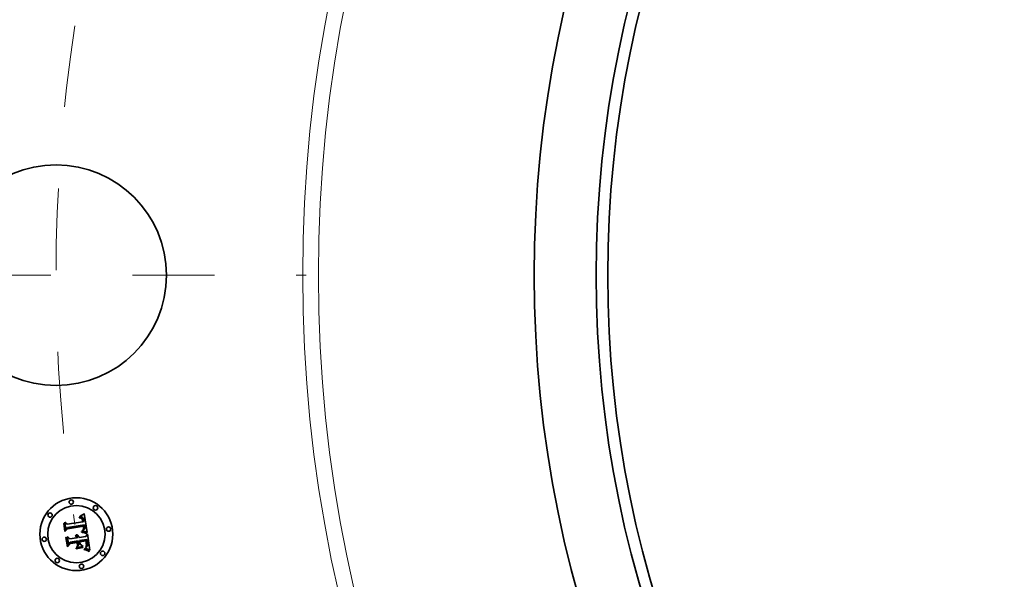
# Model space of a CAD drawing. Extents: x 0 to 10.8, y 0 to 8.3.
# Drawn here: x 1.5 to 2.7, y 5.4 to 6.1 of the extents above; entities that cross this region are included whole.
import ezdxf

# ---------------------------------------------------------------- set-up
doc = ezdxf.new("R2010")
doc.units = 0
doc.header["$MEASUREMENT"] = 0
doc.linetypes.add('DASHDOT', pattern=[18.5, 12, -3, 0.5, -3])
doc.layers.get('0').update_dxf_attribs({"lineweight": 13})

# ---------------------------------------------------------------- blocks, each defined once
blk = doc.blocks.new('BLOCK11')
at = {"color": 7, "linetype": 'DASHDOT', "lineweight": 13, "ltscale": 0.03937}
blk.add_line((-12.9513, 0), (-9.5487, 0), dxfattribs=at)
blk.add_arc((0, 0), 11.25, 171.3355, 188.6645, dxfattribs=at)

msp = doc.modelspace()

# ---------------------------------------------------------------- linework, layer by layer
at = {"color": 7, "lineweight": 35, "ltscale": 1.57233e-05}
msp.add_line((1.5422, 5.4568), (1.5427, 5.4571), dxfattribs=at)
at = {"color": 7, "lineweight": 35, "ltscale": 1.61839e-05}
msp.add_line((1.5427, 5.4571), (1.5433, 5.4575), dxfattribs=at)
at = {"color": 7, "lineweight": 35, "ltscale": 1.66502e-05}
msp.add_line((1.5433, 5.4575), (1.5438, 5.4578), dxfattribs=at)
at = {"color": 7, "lineweight": 35, "ltscale": 1.71279e-05}
msp.add_line((1.5438, 5.4578), (1.5444, 5.4582), dxfattribs=at)
at = {"color": 7, "lineweight": 35, "ltscale": 1.76042e-05}
msp.add_line((1.5444, 5.4582), (1.545, 5.4586), dxfattribs=at)
at = {"color": 7, "lineweight": 35, "ltscale": 1.8082e-05}
msp.add_line((1.545, 5.4586), (1.5456, 5.459), dxfattribs=at)
at = {"color": 7, "lineweight": 35, "ltscale": 1.85607e-05}
msp.add_line((1.5456, 5.459), (1.5462, 5.4595), dxfattribs=at)
at = {"color": 7, "lineweight": 35, "ltscale": 0.000583112}
msp.add_line((1.5462, 5.4595), (1.55, 5.4365), dxfattribs=at)
at = {"color": 7, "lineweight": 35, "ltscale": 1.72661e-05}
msp.add_line((1.5214, 5.4473), (1.5218, 5.4478), dxfattribs=at)
at = {"color": 7, "lineweight": 35, "ltscale": 0.000248711}
msp.add_line((1.5229, 5.4375), (1.5214, 5.4473), dxfattribs=at)
at = {"color": 7, "lineweight": 35, "ltscale": 0.000233138}
msp.add_line((1.5218, 5.4478), (1.5233, 5.4386), dxfattribs=at)
at = {"color": 7, "lineweight": 35, "ltscale": 0.000222426}
msp.add_line((1.5241, 5.4401), (1.5227, 5.4489), dxfattribs=at)
at = {"color": 7, "lineweight": 35, "ltscale": 8.88008e-05}
msp.add_line((1.5227, 5.4489), (1.5254, 5.4465), dxfattribs=at)
at = {"color": 7, "lineweight": 35, "ltscale": 0.000484279}
msp.add_line((1.5254, 5.4465), (1.5446, 5.4496), dxfattribs=at)
at = {"color": 7, "lineweight": 35, "ltscale": 0.000527633}
msp.add_line((1.5468, 5.4457), (1.5259, 5.4427), dxfattribs=at)
at = {"color": 7, "lineweight": 35, "ltscale": 1.26563e-05}
msp.add_line((1.5402, 5.4542), (1.5402, 5.4547), dxfattribs=at)
at = {"color": 7, "lineweight": 35, "ltscale": 1.11149e-05}
msp.add_line((1.5402, 5.4547), (1.5406, 5.4547), dxfattribs=at)
at = {"color": 7, "lineweight": 35, "ltscale": 9.67916e-06}
msp.add_line((1.5406, 5.4542), (1.5402, 5.4542), dxfattribs=at)
at = {"color": 7, "lineweight": 35, "ltscale": 1.71018e-05}
msp.add_line((1.5406, 5.4558), (1.5411, 5.4562), dxfattribs=at)
at = {"color": 7, "lineweight": 35, "ltscale": 1.18416e-05}
msp.add_line((1.5411, 5.4558), (1.5406, 5.4558), dxfattribs=at)
at = {"color": 7, "lineweight": 35, "ltscale": 1.04815e-05}
msp.add_line((1.5406, 5.4547), (1.541, 5.4547), dxfattribs=at)
at = {"color": 7, "lineweight": 35, "ltscale": 9.12401e-06}
msp.add_line((1.541, 5.4542), (1.5406, 5.4542), dxfattribs=at)
at = {"color": 7, "lineweight": 35, "ltscale": 9.86647e-06}
msp.add_line((1.541, 5.4547), (1.5414, 5.4547), dxfattribs=at)
at = {"color": 7, "lineweight": 35, "ltscale": 8.58883e-06}
msp.add_line((1.5413, 5.4542), (1.541, 5.4542), dxfattribs=at)
at = {"color": 7, "lineweight": 35, "ltscale": 1.48213e-05}
msp.add_line((1.5411, 5.4562), (1.5416, 5.4565), dxfattribs=at)
at = {"color": 7, "lineweight": 35, "ltscale": 1.11898e-05}
msp.add_line((1.5416, 5.4558), (1.5411, 5.4558), dxfattribs=at)
at = {"color": 7, "lineweight": 35, "ltscale": 8.07923e-06}
msp.add_line((1.5417, 5.4542), (1.5413, 5.4542), dxfattribs=at)
at = {"color": 7, "lineweight": 35, "ltscale": 9.2818e-06}
msp.add_line((1.5414, 5.4547), (1.5418, 5.4546), dxfattribs=at)
at = {"color": 7, "lineweight": 35, "ltscale": 1.52713e-05}
msp.add_line((1.5416, 5.4565), (1.5422, 5.4568), dxfattribs=at)
at = {"color": 7, "lineweight": 35, "ltscale": 1.05602e-05}
msp.add_line((1.542, 5.4558), (1.5416, 5.4558), dxfattribs=at)
at = {"color": 7, "lineweight": 35, "ltscale": 7.60357e-06}
msp.add_line((1.542, 5.4541), (1.5417, 5.4542), dxfattribs=at)
at = {"color": 7, "lineweight": 35, "ltscale": 8.72813e-06}
msp.add_line((1.5418, 5.4546), (1.5421, 5.4546), dxfattribs=at)
at = {"color": 7, "lineweight": 35, "ltscale": 9.97381e-06}
msp.add_line((1.5424, 5.4558), (1.542, 5.4558), dxfattribs=at)
at = {"color": 7, "lineweight": 35, "ltscale": 1.39006e-05}
msp.add_line((1.5425, 5.454), (1.542, 5.4541), dxfattribs=at)
at = {"color": 7, "lineweight": 35, "ltscale": 8.20804e-06}
msp.add_line((1.5421, 5.4546), (1.5424, 5.4545), dxfattribs=at)
at = {"color": 7, "lineweight": 35, "ltscale": 9.42332e-06}
msp.add_line((1.5427, 5.4557), (1.5424, 5.4558), dxfattribs=at)
at = {"color": 7, "lineweight": 35, "ltscale": 7.7341e-06}
msp.add_line((1.5424, 5.4545), (1.5427, 5.4544), dxfattribs=at)
at = {"color": 7, "lineweight": 35, "ltscale": 1.24866e-05}
msp.add_line((1.5429, 5.4537), (1.5425, 5.454), dxfattribs=at)
at = {"color": 7, "lineweight": 35, "ltscale": 8.92076e-06}
msp.add_line((1.5431, 5.4556), (1.5427, 5.4557), dxfattribs=at)
at = {"color": 7, "lineweight": 35, "ltscale": 7.32313e-06}
msp.add_line((1.5427, 5.4544), (1.543, 5.4543), dxfattribs=at)
at = {"color": 7, "lineweight": 35, "ltscale": 1.17253e-05}
msp.add_line((1.5433, 5.4535), (1.5429, 5.4537), dxfattribs=at)
at = {"color": 7, "lineweight": 35, "ltscale": 6.96392e-06}
msp.add_line((1.543, 5.4543), (1.5433, 5.4542), dxfattribs=at)
at = {"color": 7, "lineweight": 35, "ltscale": 8.48857e-06}
msp.add_line((1.5434, 5.4555), (1.5431, 5.4556), dxfattribs=at)
at = {"color": 7, "lineweight": 35, "ltscale": 1.3335e-05}
msp.add_line((1.5433, 5.4542), (1.5437, 5.4538), dxfattribs=at)
at = {"color": 7, "lineweight": 35, "ltscale": 1.24972e-05}
msp.add_line((1.5436, 5.4531), (1.5433, 5.4535), dxfattribs=at)
at = {"color": 7, "lineweight": 35, "ltscale": 8.10947e-06}
msp.add_line((1.5437, 5.4554), (1.5434, 5.4555), dxfattribs=at)
at = {"color": 7, "lineweight": 35, "ltscale": 6.76002e-06}
msp.add_line((1.5438, 5.4528), (1.5436, 5.4531), dxfattribs=at)
at = {"color": 7, "lineweight": 35, "ltscale": 7.82051e-06}
msp.add_line((1.544, 5.4553), (1.5437, 5.4554), dxfattribs=at)
at = {"color": 7, "lineweight": 35, "ltscale": 6.89881e-06}
msp.add_line((1.5437, 5.4538), (1.5439, 5.4536), dxfattribs=at)
at = {"color": 7, "lineweight": 35, "ltscale": 7.17927e-06}
msp.add_line((1.5439, 5.4526), (1.5438, 5.4528), dxfattribs=at)
at = {"color": 7, "lineweight": 35, "ltscale": 7.22223e-06}
msp.add_line((1.5439, 5.4536), (1.544, 5.4534), dxfattribs=at)
at = {"color": 7, "lineweight": 35, "ltscale": 7.62771e-06}
msp.add_line((1.544, 5.4523), (1.5439, 5.4526), dxfattribs=at)
at = {"color": 7, "lineweight": 35, "ltscale": 7.61382e-06}
msp.add_line((1.5442, 5.4551), (1.544, 5.4553), dxfattribs=at)
at = {"color": 7, "lineweight": 35, "ltscale": 7.59272e-06}
msp.add_line((1.544, 5.4534), (1.5442, 5.4531), dxfattribs=at)
at = {"color": 7, "lineweight": 35, "ltscale": 8.11756e-06}
msp.add_line((1.5441, 5.452), (1.544, 5.4523), dxfattribs=at)
at = {"color": 7, "lineweight": 35, "ltscale": 8.63567e-06}
msp.add_line((1.5442, 5.4517), (1.5441, 5.452), dxfattribs=at)
at = {"color": 7, "lineweight": 35, "ltscale": 7.63925e-06}
msp.add_line((1.5445, 5.4549), (1.5442, 5.4551), dxfattribs=at)
at = {"color": 7, "lineweight": 35, "ltscale": 8.02838e-06}
msp.add_line((1.5442, 5.4531), (1.5443, 5.4528), dxfattribs=at)
at = {"color": 7, "lineweight": 35, "ltscale": 9.17856e-06}
msp.add_line((1.5443, 5.4513), (1.5442, 5.4517), dxfattribs=at)
at = {"color": 7, "lineweight": 35, "ltscale": 8.51805e-06}
msp.add_line((1.5443, 5.4528), (1.5445, 5.4525), dxfattribs=at)
at = {"color": 7, "lineweight": 35, "ltscale": 9.73561e-06}
msp.add_line((1.5444, 5.4509), (1.5443, 5.4513), dxfattribs=at)
at = {"color": 7, "lineweight": 35, "ltscale": 3.45568e-05}
msp.add_line((1.5446, 5.4496), (1.5444, 5.4509), dxfattribs=at)
at = {"color": 7, "lineweight": 35, "ltscale": 7.90048e-06}
msp.add_line((1.5447, 5.4546), (1.5445, 5.4549), dxfattribs=at)
at = {"color": 7, "lineweight": 35, "ltscale": 9.03992e-06}
msp.add_line((1.5445, 5.4525), (1.5446, 5.4522), dxfattribs=at)
at = {"color": 7, "lineweight": 35, "ltscale": 9.58994e-06}
msp.add_line((1.5446, 5.4522), (1.5447, 5.4518), dxfattribs=at)
at = {"color": 7, "lineweight": 35, "ltscale": 8.24868e-06}
msp.add_line((1.5449, 5.4544), (1.5447, 5.4546), dxfattribs=at)
at = {"color": 7, "lineweight": 35, "ltscale": 1.01807e-05}
msp.add_line((1.5447, 5.4518), (1.5448, 5.4514), dxfattribs=at)
at = {"color": 7, "lineweight": 35, "ltscale": 1.07821e-05}
msp.add_line((1.5448, 5.4514), (1.5449, 5.451), dxfattribs=at)
at = {"color": 7, "lineweight": 35, "ltscale": 8.66078e-06}
msp.add_line((1.5451, 5.4541), (1.5449, 5.4544), dxfattribs=at)
at = {"color": 7, "lineweight": 35, "ltscale": 2.92045e-05}
msp.add_line((1.5449, 5.451), (1.545, 5.4498), dxfattribs=at)
at = {"color": 7, "lineweight": 35, "ltscale": 2.44411e-05}
msp.add_line((1.545, 5.4498), (1.546, 5.4498), dxfattribs=at)
at = {"color": 7, "lineweight": 35, "ltscale": 9.14472e-06}
msp.add_line((1.5452, 5.4538), (1.5451, 5.4541), dxfattribs=at)
at = {"color": 7, "lineweight": 35, "ltscale": 9.67878e-06}
msp.add_line((1.5454, 5.4534), (1.5452, 5.4538), dxfattribs=at)
at = {"color": 7, "lineweight": 35, "ltscale": 1.02685e-05}
msp.add_line((1.5455, 5.453), (1.5454, 5.4534), dxfattribs=at)
at = {"color": 7, "lineweight": 35, "ltscale": 1.08759e-05}
msp.add_line((1.5456, 5.4526), (1.5455, 5.453), dxfattribs=at)
at = {"color": 7, "lineweight": 35, "ltscale": 1.1534e-05}
msp.add_line((1.5457, 5.4521), (1.5456, 5.4526), dxfattribs=at)
at = {"color": 7, "lineweight": 35, "ltscale": 1.22067e-05}
msp.add_line((1.5458, 5.4517), (1.5457, 5.4521), dxfattribs=at)
at = {"color": 7, "lineweight": 35, "ltscale": 9.05248e-06}
msp.add_line((1.5459, 5.4513), (1.5458, 5.4517), dxfattribs=at)
at = {"color": 7, "lineweight": 35, "ltscale": 9.25416e-06}
msp.add_line((1.5459, 5.4509), (1.5459, 5.4513), dxfattribs=at)
at = {"color": 7, "lineweight": 35, "ltscale": 9.46149e-06}
msp.add_line((1.5459, 5.4506), (1.5459, 5.4509), dxfattribs=at)
at = {"color": 7, "lineweight": 35, "ltscale": 9.67354e-06}
msp.add_line((1.546, 5.4502), (1.5459, 5.4506), dxfattribs=at)
at = {"color": 7, "lineweight": 35, "ltscale": 9.88425e-06}
msp.add_line((1.546, 5.4498), (1.546, 5.4502), dxfattribs=at)
at = {"color": 7, "lineweight": 35, "ltscale": 8.78958e-06}
msp.add_line((1.5468, 5.4454), (1.5468, 5.4457), dxfattribs=at)
at = {"color": 7, "lineweight": 35, "ltscale": 8.77854e-06}
msp.add_line((1.5469, 5.4451), (1.5468, 5.4454), dxfattribs=at)
at = {"color": 7, "lineweight": 35, "ltscale": 0.000119841}
msp.add_line((1.5261, 5.4411), (1.5229, 5.4375), dxfattribs=at)
at = {"color": 7, "lineweight": 35, "ltscale": 9.89931e-05}
msp.add_line((1.5233, 5.4386), (1.5258, 5.4417), dxfattribs=at)
at = {"color": 7, "lineweight": 35, "ltscale": 7.81852e-05}
msp.add_line((1.5259, 5.4427), (1.5241, 5.4401), dxfattribs=at)
at = {"color": 7, "lineweight": 35, "ltscale": 0.000507161}
msp.add_line((1.5258, 5.4417), (1.5459, 5.4449), dxfattribs=at)
at = {"color": 7, "lineweight": 35, "ltscale": 0.000489436}
msp.add_line((1.5454, 5.4442), (1.5261, 5.4411), dxfattribs=at)
at = {"color": 7, "lineweight": 35, "ltscale": 8.5027e-06}
msp.add_line((1.5365, 5.4336), (1.5368, 5.4338), dxfattribs=at)
at = {"color": 7, "lineweight": 35, "ltscale": 9.73425e-06}
msp.add_line((1.5368, 5.4334), (1.5365, 5.4336), dxfattribs=at)
at = {"color": 7, "lineweight": 35, "ltscale": 1.3041e-05}
msp.add_line((1.5368, 5.4338), (1.5373, 5.4337), dxfattribs=at)
at = {"color": 7, "lineweight": 35, "ltscale": 9.4013e-06}
msp.add_line((1.5371, 5.4332), (1.5368, 5.4334), dxfattribs=at)
at = {"color": 7, "lineweight": 35, "ltscale": 9.11306e-06}
msp.add_line((1.5373, 5.4329), (1.5371, 5.4332), dxfattribs=at)
at = {"color": 7, "lineweight": 35, "ltscale": 1.24447e-05}
msp.add_line((1.5373, 5.4337), (1.5377, 5.4335), dxfattribs=at)
at = {"color": 7, "lineweight": 35, "ltscale": 1.20369e-05}
msp.add_line((1.5377, 5.4335), (1.5382, 5.4333), dxfattribs=at)
at = {"color": 7, "lineweight": 35, "ltscale": 1.18151e-05}
msp.add_line((1.5382, 5.4333), (1.5386, 5.433), dxfattribs=at)
at = {"color": 7, "lineweight": 35, "ltscale": 1.1793e-05}
msp.add_line((1.5386, 5.433), (1.5389, 5.4327), dxfattribs=at)
at = {"color": 7, "lineweight": 35, "ltscale": 1.3393e-05}
msp.add_line((1.5429, 5.437), (1.543, 5.4375), dxfattribs=at)
at = {"color": 7, "lineweight": 35, "ltscale": 2.06493e-05}
msp.add_line((1.5437, 5.4368), (1.5429, 5.437), dxfattribs=at)
at = {"color": 7, "lineweight": 35, "ltscale": 2.54281e-05}
msp.add_line((1.543, 5.4375), (1.544, 5.4373), dxfattribs=at)
at = {"color": 7, "lineweight": 35, "ltscale": 1.03239e-05}
msp.add_line((1.5437, 5.4383), (1.544, 5.4387), dxfattribs=at)
at = {"color": 7, "lineweight": 35, "ltscale": 9.65513e-06}
msp.add_line((1.5441, 5.4383), (1.5437, 5.4383), dxfattribs=at)
at = {"color": 7, "lineweight": 35, "ltscale": 1.9575e-05}
msp.add_line((1.5445, 5.4366), (1.5437, 5.4368), dxfattribs=at)
at = {"color": 7, "lineweight": 35, "ltscale": 1.11482e-05}
msp.add_line((1.544, 5.4387), (1.5444, 5.4389), dxfattribs=at)
at = {"color": 7, "lineweight": 35, "ltscale": 1.96511e-05}
msp.add_line((1.544, 5.4373), (1.5448, 5.4371), dxfattribs=at)
at = {"color": 7, "lineweight": 35, "ltscale": 9.3664e-06}
msp.add_line((1.5445, 5.4382), (1.5441, 5.4383), dxfattribs=at)
at = {"color": 7, "lineweight": 35, "ltscale": 1.05694e-05}
msp.add_line((1.5444, 5.4389), (1.5448, 5.4391), dxfattribs=at)
at = {"color": 7, "lineweight": 35, "ltscale": 9.09063e-06}
msp.add_line((1.5448, 5.4382), (1.5445, 5.4382), dxfattribs=at)
at = {"color": 7, "lineweight": 35, "ltscale": 1.85047e-05}
msp.add_line((1.5452, 5.4365), (1.5445, 5.4366), dxfattribs=at)
at = {"color": 7, "lineweight": 35, "ltscale": 9.99752e-06}
msp.add_line((1.5448, 5.4391), (1.5451, 5.4392), dxfattribs=at)
at = {"color": 7, "lineweight": 35, "ltscale": 8.81513e-06}
msp.add_line((1.5452, 5.4381), (1.5448, 5.4382), dxfattribs=at)
at = {"color": 7, "lineweight": 35, "ltscale": 1.84961e-05}
msp.add_line((1.5448, 5.4371), (1.5455, 5.437), dxfattribs=at)
at = {"color": 7, "lineweight": 35, "ltscale": 9.45107e-06}
msp.add_line((1.5451, 5.4392), (1.5454, 5.4394), dxfattribs=at)
at = {"color": 7, "lineweight": 35, "ltscale": 8.91375e-06}
msp.add_line((1.5452, 5.4397), (1.5453, 5.4401), dxfattribs=at)
at = {"color": 7, "lineweight": 35, "ltscale": 4.87556e-06}
msp.add_line((1.5453, 5.4399), (1.5452, 5.4397), dxfattribs=at)
at = {"color": 7, "lineweight": 35, "ltscale": 8.5423e-06}
msp.add_line((1.5455, 5.438), (1.5452, 5.4381), dxfattribs=at)
at = {"color": 7, "lineweight": 35, "ltscale": 1.74412e-05}
msp.add_line((1.5459, 5.4363), (1.5452, 5.4365), dxfattribs=at)
at = {"color": 7, "lineweight": 35, "ltscale": 8.89787e-06}
msp.add_line((1.5453, 5.4401), (1.5454, 5.4404), dxfattribs=at)
at = {"color": 7, "lineweight": 35, "ltscale": 9.24006e-06}
msp.add_line((1.5456, 5.4401), (1.5453, 5.4399), dxfattribs=at)
at = {"color": 7, "lineweight": 35, "ltscale": 7.1849e-06}
msp.add_line((1.5455, 5.4439), (1.5454, 5.4442), dxfattribs=at)
at = {"color": 7, "lineweight": 35, "ltscale": 8.90974e-06}
msp.add_line((1.5454, 5.4404), (1.5455, 5.4407), dxfattribs=at)
at = {"color": 7, "lineweight": 35, "ltscale": 8.92086e-06}
msp.add_line((1.5454, 5.4394), (1.5457, 5.4396), dxfattribs=at)
at = {"color": 7, "lineweight": 35, "ltscale": 6.99047e-06}
msp.add_line((1.5455, 5.4436), (1.5455, 5.4439), dxfattribs=at)
at = {"color": 7, "lineweight": 35, "ltscale": 6.80534e-06}
msp.add_line((1.5456, 5.4433), (1.5455, 5.4436), dxfattribs=at)
at = {"color": 7, "lineweight": 35, "ltscale": 8.96131e-06}
msp.add_line((1.5455, 5.4407), (1.5456, 5.4411), dxfattribs=at)
at = {"color": 7, "lineweight": 35, "ltscale": 8.27239e-06}
msp.add_line((1.5458, 5.4379), (1.5455, 5.438), dxfattribs=at)
at = {"color": 7, "lineweight": 35, "ltscale": 1.73457e-05}
msp.add_line((1.5455, 5.437), (1.5462, 5.4368), dxfattribs=at)
at = {"color": 7, "lineweight": 35, "ltscale": 9.89848e-06}
msp.add_line((1.5456, 5.443), (1.5456, 5.4433), dxfattribs=at)
at = {"color": 7, "lineweight": 35, "ltscale": 9.6805e-06}
msp.add_line((1.5457, 5.4426), (1.5456, 5.443), dxfattribs=at)
at = {"color": 7, "lineweight": 35, "ltscale": 9.15643e-06}
msp.add_line((1.5456, 5.4415), (1.5457, 5.4418), dxfattribs=at)
at = {"color": 7, "lineweight": 35, "ltscale": 9.03758e-06}
msp.add_line((1.5456, 5.4411), (1.5456, 5.4415), dxfattribs=at)
at = {"color": 7, "lineweight": 35, "ltscale": 8.71712e-06}
msp.add_line((1.5458, 5.4404), (1.5456, 5.4401), dxfattribs=at)
at = {"color": 7, "lineweight": 35, "ltscale": 9.46754e-06}
msp.add_line((1.5457, 5.4422), (1.5457, 5.4426), dxfattribs=at)
at = {"color": 7, "lineweight": 35, "ltscale": 9.29644e-06}
msp.add_line((1.5457, 5.4418), (1.5457, 5.4422), dxfattribs=at)
at = {"color": 7, "lineweight": 35, "ltscale": 8.43531e-06}
msp.add_line((1.5457, 5.4396), (1.546, 5.4399), dxfattribs=at)
at = {"color": 7, "lineweight": 35, "ltscale": 8.39966e-06}
msp.add_line((1.546, 5.4407), (1.5458, 5.4404), dxfattribs=at)
at = {"color": 7, "lineweight": 35, "ltscale": 7.99952e-06}
msp.add_line((1.5461, 5.4379), (1.5458, 5.4379), dxfattribs=at)
at = {"color": 7, "lineweight": 35, "ltscale": 2.6289e-05}
msp.add_line((1.5459, 5.4449), (1.546, 5.4438), dxfattribs=at)
at = {"color": 7, "lineweight": 35, "ltscale": 1.63906e-05}
msp.add_line((1.5465, 5.4361), (1.5459, 5.4363), dxfattribs=at)
at = {"color": 7, "lineweight": 35, "ltscale": 9.16686e-06}
msp.add_line((1.546, 5.4438), (1.5461, 5.4435), dxfattribs=at)
at = {"color": 7, "lineweight": 35, "ltscale": 8.31093e-06}
msp.add_line((1.5461, 5.441), (1.546, 5.4407), dxfattribs=at)
at = {"color": 7, "lineweight": 35, "ltscale": 7.97173e-06}
msp.add_line((1.546, 5.4399), (1.5462, 5.4401), dxfattribs=at)
at = {"color": 7, "lineweight": 35, "ltscale": 8.62263e-06}
msp.add_line((1.5461, 5.4435), (1.5461, 5.4431), dxfattribs=at)
at = {"color": 7, "lineweight": 35, "ltscale": 8.0751e-06}
msp.add_line((1.5461, 5.4431), (1.5462, 5.4428), dxfattribs=at)
at = {"color": 7, "lineweight": 35, "ltscale": 8.63839e-06}
msp.add_line((1.5462, 5.4413), (1.5461, 5.441), dxfattribs=at)
at = {"color": 7, "lineweight": 35, "ltscale": 7.73932e-06}
msp.add_line((1.5464, 5.4378), (1.5461, 5.4379), dxfattribs=at)
at = {"color": 7, "lineweight": 35, "ltscale": 7.53118e-06}
msp.add_line((1.5462, 5.4428), (1.5462, 5.4425), dxfattribs=at)
at = {"color": 7, "lineweight": 35, "ltscale": 7.006e-06}
msp.add_line((1.5462, 5.4425), (1.5462, 5.4422), dxfattribs=at)
at = {"color": 7, "lineweight": 35, "ltscale": 1.24175e-05}
msp.add_line((1.5462, 5.4422), (1.5462, 5.4417), dxfattribs=at)
at = {"color": 7, "lineweight": 35, "ltscale": 1.037e-05}
msp.add_line((1.5462, 5.4417), (1.5462, 5.4413), dxfattribs=at)
at = {"color": 7, "lineweight": 35, "ltscale": 7.56068e-06}
msp.add_line((1.5462, 5.4401), (1.5464, 5.4403), dxfattribs=at)
at = {"color": 7, "lineweight": 35, "ltscale": 1.62132e-05}
msp.add_line((1.5462, 5.4368), (1.5468, 5.4366), dxfattribs=at)
at = {"color": 7, "lineweight": 35, "ltscale": 7.18588e-06}
msp.add_line((1.5464, 5.4403), (1.5466, 5.4405), dxfattribs=at)
at = {"color": 7, "lineweight": 35, "ltscale": 7.48033e-06}
msp.add_line((1.5467, 5.4377), (1.5464, 5.4378), dxfattribs=at)
at = {"color": 7, "lineweight": 35, "ltscale": 1.5348e-05}
msp.add_line((1.5471, 5.4359), (1.5465, 5.4361), dxfattribs=at)
at = {"color": 7, "lineweight": 35, "ltscale": 6.8762e-06}
msp.add_line((1.5466, 5.4405), (1.5468, 5.4407), dxfattribs=at)
at = {"color": 7, "lineweight": 35, "ltscale": 7.23167e-06}
msp.add_line((1.547, 5.4376), (1.5467, 5.4377), dxfattribs=at)
at = {"color": 7, "lineweight": 35, "ltscale": 6.82703e-06}
msp.add_line((1.5468, 5.4407), (1.5469, 5.441), dxfattribs=at)
at = {"color": 7, "lineweight": 35, "ltscale": 1.50889e-05}
msp.add_line((1.5468, 5.4366), (1.5474, 5.4364), dxfattribs=at)
at = {"color": 7, "lineweight": 35, "ltscale": 8.76994e-06}
msp.add_line((1.547, 5.4447), (1.5469, 5.4451), dxfattribs=at)
at = {"color": 7, "lineweight": 35, "ltscale": 7.04642e-06}
msp.add_line((1.5469, 5.441), (1.547, 5.4412), dxfattribs=at)
at = {"color": 7, "lineweight": 35, "ltscale": 8.76468e-06}
msp.add_line((1.547, 5.4444), (1.547, 5.4447), dxfattribs=at)
at = {"color": 7, "lineweight": 35, "ltscale": 8.76187e-06}
msp.add_line((1.5471, 5.444), (1.547, 5.4444), dxfattribs=at)
at = {"color": 7, "lineweight": 35, "ltscale": 7.32368e-06}
msp.add_line((1.547, 5.4412), (1.5471, 5.4415), dxfattribs=at)
at = {"color": 7, "lineweight": 35, "ltscale": 7.1914e-05}
msp.add_line((1.5497, 5.4366), (1.547, 5.4376), dxfattribs=at)
at = {"color": 7, "lineweight": 35, "ltscale": 1.0431e-05}
msp.add_line((1.5472, 5.4436), (1.5471, 5.444), dxfattribs=at)
at = {"color": 7, "lineweight": 35, "ltscale": 8.03461e-06}
msp.add_line((1.5471, 5.4418), (1.5472, 5.4421), dxfattribs=at)
at = {"color": 7, "lineweight": 35, "ltscale": 7.65759e-06}
msp.add_line((1.5471, 5.4415), (1.5471, 5.4418), dxfattribs=at)
at = {"color": 7, "lineweight": 35, "ltscale": 1.43253e-05}
msp.add_line((1.5476, 5.4357), (1.5471, 5.4359), dxfattribs=at)
at = {"color": 7, "lineweight": 35, "ltscale": 9.90322e-06}
msp.add_line((1.5472, 5.4432), (1.5472, 5.4436), dxfattribs=at)
at = {"color": 7, "lineweight": 35, "ltscale": 9.39597e-06}
msp.add_line((1.5472, 5.4428), (1.5472, 5.4432), dxfattribs=at)
at = {"color": 7, "lineweight": 35, "ltscale": 8.90868e-06}
msp.add_line((1.5472, 5.4425), (1.5472, 5.4428), dxfattribs=at)
at = {"color": 7, "lineweight": 35, "ltscale": 8.45825e-06}
msp.add_line((1.5472, 5.4421), (1.5472, 5.4425), dxfattribs=at)
at = {"color": 7, "lineweight": 35, "ltscale": 1.39887e-05}
msp.add_line((1.5474, 5.4364), (1.5479, 5.4362), dxfattribs=at)
at = {"color": 7, "lineweight": 35, "ltscale": 1.33069e-05}
msp.add_line((1.5481, 5.4355), (1.5476, 5.4357), dxfattribs=at)
at = {"color": 7, "lineweight": 35, "ltscale": 1.2914e-05}
msp.add_line((1.5479, 5.4362), (1.5484, 5.436), dxfattribs=at)
at = {"color": 7, "lineweight": 35, "ltscale": 1.23185e-05}
msp.add_line((1.5486, 5.4353), (1.5481, 5.4355), dxfattribs=at)
at = {"color": 7, "lineweight": 35, "ltscale": 9.08865e-05}
msp.add_line((1.5482, 5.4317), (1.5503, 5.4347), dxfattribs=at)
at = {"color": 7, "lineweight": 35, "ltscale": 1.18626e-05}
msp.add_line((1.5484, 5.436), (1.5488, 5.4358), dxfattribs=at)
at = {"color": 7, "lineweight": 35, "ltscale": 1.13565e-05}
msp.add_line((1.549, 5.4351), (1.5486, 5.4353), dxfattribs=at)
at = {"color": 7, "lineweight": 35, "ltscale": 1.08433e-05}
msp.add_line((1.5488, 5.4358), (1.5492, 5.4356), dxfattribs=at)
at = {"color": 7, "lineweight": 35, "ltscale": 1.39405e-05}
msp.add_line((1.5492, 5.4356), (1.549, 5.4351), dxfattribs=at)
at = {"color": 7, "lineweight": 35, "ltscale": 7.84124e-06}
msp.add_line((1.55, 5.4365), (1.5497, 5.4366), dxfattribs=at)
at = {"color": 7, "lineweight": 35, "ltscale": 0.000505217}
msp.add_line((1.5503, 5.4347), (1.5534, 5.4148), dxfattribs=at)
at = {"color": 7, "lineweight": 35, "ltscale": 1.79072e-05}
msp.add_line((1.5241, 5.4302), (1.5245, 5.4308), dxfattribs=at)
at = {"color": 7, "lineweight": 35, "ltscale": 0.000281813}
msp.add_line((1.5258, 5.4191), (1.5241, 5.4302), dxfattribs=at)
at = {"color": 7, "lineweight": 35, "ltscale": 0.000266719}
msp.add_line((1.5245, 5.4308), (1.5262, 5.4202), dxfattribs=at)
at = {"color": 7, "lineweight": 35, "ltscale": 0.000238977}
msp.add_line((1.5273, 5.4219), (1.5258, 5.4314), dxfattribs=at)
at = {"color": 7, "lineweight": 35, "ltscale": 0.000101472}
msp.add_line((1.5258, 5.4314), (1.5288, 5.4286), dxfattribs=at)
at = {"color": 7, "lineweight": 35, "ltscale": 0.000136373}
msp.add_line((1.5295, 5.4231), (1.5258, 5.4191), dxfattribs=at)
at = {"color": 7, "lineweight": 35, "ltscale": 0.000112119}
msp.add_line((1.5262, 5.4202), (1.5292, 5.4236), dxfattribs=at)
at = {"color": 7, "lineweight": 35, "ltscale": 8.87942e-05}
msp.add_line((1.5294, 5.4248), (1.5273, 5.4219), dxfattribs=at)
at = {"color": 7, "lineweight": 35, "ltscale": 0.00020929}
msp.add_line((1.5288, 5.4286), (1.5371, 5.43), dxfattribs=at)
at = {"color": 7, "lineweight": 35, "ltscale": 0.0002273}
msp.add_line((1.5292, 5.4236), (1.5382, 5.425), dxfattribs=at)
at = {"color": 7, "lineweight": 35, "ltscale": 0.000245309}
msp.add_line((1.5391, 5.4263), (1.5294, 5.4248), dxfattribs=at)
at = {"color": 7, "lineweight": 35, "ltscale": 0.000208312}
msp.add_line((1.5377, 5.4244), (1.5295, 5.4231), dxfattribs=at)
at = {"color": 7, "lineweight": 35, "ltscale": 1.37824e-05}
msp.add_line((1.5355, 5.4324), (1.5359, 5.4328), dxfattribs=at)
at = {"color": 7, "lineweight": 35, "ltscale": 7.86086e-06}
msp.add_line((1.5358, 5.4322), (1.5355, 5.4324), dxfattribs=at)
at = {"color": 7, "lineweight": 35, "ltscale": 7.62078e-06}
msp.add_line((1.536, 5.432), (1.5358, 5.4322), dxfattribs=at)
at = {"color": 7, "lineweight": 35, "ltscale": 8.30997e-06}
msp.add_line((1.5359, 5.4328), (1.5361, 5.4326), dxfattribs=at)
at = {"color": 7, "lineweight": 35, "ltscale": 7.43161e-06}
msp.add_line((1.5362, 5.4318), (1.536, 5.432), dxfattribs=at)
at = {"color": 7, "lineweight": 35, "ltscale": 8.15825e-06}
msp.add_line((1.5361, 5.4326), (1.5364, 5.4324), dxfattribs=at)
at = {"color": 7, "lineweight": 35, "ltscale": 7.29008e-06}
msp.add_line((1.5364, 5.4315), (1.5362, 5.4318), dxfattribs=at)
at = {"color": 7, "lineweight": 35, "ltscale": 8.05938e-06}
msp.add_line((1.5364, 5.4324), (1.5366, 5.4322), dxfattribs=at)
at = {"color": 7, "lineweight": 35, "ltscale": 7.17941e-06}
msp.add_line((1.5366, 5.4313), (1.5364, 5.4315), dxfattribs=at)
at = {"color": 7, "lineweight": 35, "ltscale": 8.04027e-06}
msp.add_line((1.5366, 5.4322), (1.5368, 5.4319), dxfattribs=at)
at = {"color": 7, "lineweight": 35, "ltscale": 7.12931e-06}
msp.add_line((1.5367, 5.4311), (1.5366, 5.4313), dxfattribs=at)
at = {"color": 7, "lineweight": 35, "ltscale": 7.131e-06}
msp.add_line((1.5368, 5.4308), (1.5367, 5.4311), dxfattribs=at)
at = {"color": 7, "lineweight": 35, "ltscale": 8.07165e-06}
msp.add_line((1.5368, 5.4319), (1.537, 5.4317), dxfattribs=at)
at = {"color": 7, "lineweight": 35, "ltscale": 7.17359e-06}
msp.add_line((1.5369, 5.4305), (1.5368, 5.4308), dxfattribs=at)
at = {"color": 7, "lineweight": 35, "ltscale": 7.26491e-06}
msp.add_line((1.537, 5.4302), (1.5369, 5.4305), dxfattribs=at)
at = {"color": 7, "lineweight": 35, "ltscale": 8.17231e-06}
msp.add_line((1.537, 5.4317), (1.5372, 5.4314), dxfattribs=at)
at = {"color": 7, "lineweight": 35, "ltscale": 7.41018e-06}
msp.add_line((1.5371, 5.43), (1.537, 5.4302), dxfattribs=at)
at = {"color": 7, "lineweight": 35, "ltscale": 0.000114954}
msp.add_line((1.5371, 5.4182), (1.5398, 5.4219), dxfattribs=at)
at = {"color": 7, "lineweight": 35, "ltscale": 8.34268e-06}
msp.add_line((1.5372, 5.4314), (1.5373, 5.4311), dxfattribs=at)
at = {"color": 7, "lineweight": 35, "ltscale": 8.88236e-06}
msp.add_line((1.5376, 5.4327), (1.5373, 5.4329), dxfattribs=at)
at = {"color": 7, "lineweight": 35, "ltscale": 8.56586e-06}
msp.add_line((1.5373, 5.4311), (1.5374, 5.4307), dxfattribs=at)
at = {"color": 7, "lineweight": 35, "ltscale": 8.83844e-06}
msp.add_line((1.5374, 5.4307), (1.5375, 5.4304), dxfattribs=at)
at = {"color": 7, "lineweight": 35, "ltscale": 9.16501e-06}
msp.add_line((1.5375, 5.4304), (1.5376, 5.43), dxfattribs=at)
at = {"color": 7, "lineweight": 35, "ltscale": 8.71993e-06}
msp.add_line((1.5378, 5.4324), (1.5376, 5.4327), dxfattribs=at)
at = {"color": 7, "lineweight": 35, "ltscale": 2.28757e-05}
msp.add_line((1.5376, 5.43), (1.5385, 5.4302), dxfattribs=at)
at = {"color": 7, "lineweight": 35, "ltscale": 9.97785e-05}
msp.add_line((1.5384, 5.4205), (1.5377, 5.4244), dxfattribs=at)
at = {"color": 7, "lineweight": 35, "ltscale": 8.62859e-06}
msp.add_line((1.538, 5.4321), (1.5378, 5.4324), dxfattribs=at)
at = {"color": 7, "lineweight": 35, "ltscale": 8.59907e-06}
msp.add_line((1.5381, 5.4318), (1.538, 5.4321), dxfattribs=at)
at = {"color": 7, "lineweight": 35, "ltscale": 8.64442e-06}
msp.add_line((1.5383, 5.4315), (1.5381, 5.4318), dxfattribs=at)
at = {"color": 7, "lineweight": 35, "ltscale": 9.78278e-05}
msp.add_line((1.5382, 5.425), (1.5388, 5.4211), dxfattribs=at)
at = {"color": 7, "lineweight": 35, "ltscale": 8.7575e-06}
msp.add_line((1.5384, 5.4311), (1.5383, 5.4315), dxfattribs=at)
at = {"color": 7, "lineweight": 35, "ltscale": 8.94471e-06}
msp.add_line((1.5384, 5.4308), (1.5384, 5.4311), dxfattribs=at)
at = {"color": 7, "lineweight": 35, "ltscale": 7.36587e-06}
msp.add_line((1.5385, 5.4305), (1.5384, 5.4308), dxfattribs=at)
at = {"color": 7, "lineweight": 35, "ltscale": 1.92855e-05}
msp.add_line((1.5388, 5.4211), (1.5384, 5.4205), dxfattribs=at)
at = {"color": 7, "lineweight": 35, "ltscale": 7.26932e-06}
msp.add_line((1.5385, 5.4302), (1.5385, 5.4305), dxfattribs=at)
at = {"color": 7, "lineweight": 35, "ltscale": 1.19703e-05}
msp.add_line((1.5389, 5.4327), (1.5392, 5.4324), dxfattribs=at)
at = {"color": 7, "lineweight": 35, "ltscale": 0.000111456}
msp.add_line((1.5398, 5.4219), (1.5391, 5.4263), dxfattribs=at)
at = {"color": 7, "lineweight": 35, "ltscale": 1.2355e-05}
msp.add_line((1.5392, 5.4324), (1.5395, 5.432), dxfattribs=at)
at = {"color": 7, "lineweight": 35, "ltscale": 1.29183e-05}
msp.add_line((1.5395, 5.432), (1.5397, 5.4315), dxfattribs=at)
at = {"color": 7, "lineweight": 35, "ltscale": 1.36223e-05}
msp.add_line((1.5397, 5.4315), (1.5399, 5.431), dxfattribs=at)
at = {"color": 7, "lineweight": 35, "ltscale": 1.44759e-05}
msp.add_line((1.5399, 5.431), (1.5401, 5.4304), dxfattribs=at)
at = {"color": 7, "lineweight": 35, "ltscale": 0.000205396}
msp.add_line((1.5401, 5.4304), (1.5482, 5.4317), dxfattribs=at)
at = {"color": 7, "lineweight": 35, "ltscale": 0.000227786}
msp.add_line((1.5497, 5.428), (1.5407, 5.4266), dxfattribs=at)
at = {"color": 7, "lineweight": 35, "ltscale": 2.96933e-05}
msp.add_line((1.5407, 5.4266), (1.5409, 5.4254), dxfattribs=at)
at = {"color": 7, "lineweight": 35, "ltscale": 0.000201015}
msp.add_line((1.5409, 5.4254), (1.5488, 5.4267), dxfattribs=at)
at = {"color": 7, "lineweight": 35, "ltscale": 0.000187873}
msp.add_line((1.5484, 5.4261), (1.541, 5.4249), dxfattribs=at)
at = {"color": 7, "lineweight": 35, "ltscale": 7.3494e-05}
msp.add_line((1.541, 5.4249), (1.5414, 5.422), dxfattribs=at)
at = {"color": 7, "lineweight": 35, "ltscale": 0.000113272}
msp.add_line((1.5414, 5.422), (1.5452, 5.4195), dxfattribs=at)
at = {"color": 7, "lineweight": 35, "ltscale": 1.20874e-05}
msp.add_line((1.5485, 5.4256), (1.5484, 5.4261), dxfattribs=at)
at = {"color": 7, "lineweight": 35, "ltscale": 1.12527e-05}
msp.add_line((1.5486, 5.4252), (1.5485, 5.4256), dxfattribs=at)
at = {"color": 7, "lineweight": 35, "ltscale": 1.04266e-05}
msp.add_line((1.5487, 5.4248), (1.5486, 5.4252), dxfattribs=at)
at = {"color": 7, "lineweight": 35, "ltscale": 9.60289e-06}
msp.add_line((1.5487, 5.4244), (1.5487, 5.4248), dxfattribs=at)
at = {"color": 7, "lineweight": 35, "ltscale": 8.78233e-06}
msp.add_line((1.5488, 5.4241), (1.5487, 5.4244), dxfattribs=at)
at = {"color": 7, "lineweight": 35, "ltscale": 1.41226e-05}
msp.add_line((1.5488, 5.4267), (1.5489, 5.4261), dxfattribs=at)
at = {"color": 7, "lineweight": 35, "ltscale": 1.1374e-05}
msp.add_line((1.5489, 5.4236), (1.5488, 5.4241), dxfattribs=at)
at = {"color": 7, "lineweight": 35, "ltscale": 1.22356e-05}
msp.add_line((1.5489, 5.4261), (1.549, 5.4256), dxfattribs=at)
at = {"color": 7, "lineweight": 35, "ltscale": 1.07757e-05}
msp.add_line((1.5489, 5.4232), (1.5489, 5.4236), dxfattribs=at)
at = {"color": 7, "lineweight": 35, "ltscale": 1.01666e-05}
msp.add_line((1.549, 5.4228), (1.5489, 5.4232), dxfattribs=at)
at = {"color": 7, "lineweight": 35, "ltscale": 1.25415e-05}
msp.add_line((1.549, 5.4256), (1.5491, 5.4251), dxfattribs=at)
at = {"color": 7, "lineweight": 35, "ltscale": 9.56806e-06}
msp.add_line((1.549, 5.4224), (1.549, 5.4228), dxfattribs=at)
at = {"color": 7, "lineweight": 35, "ltscale": 8.97287e-06}
msp.add_line((1.549, 5.4221), (1.549, 5.4224), dxfattribs=at)
at = {"color": 7, "lineweight": 35, "ltscale": 8.38302e-06}
msp.add_line((1.5491, 5.4217), (1.549, 5.4221), dxfattribs=at)
at = {"color": 7, "lineweight": 35, "ltscale": 1.27384e-05}
msp.add_line((1.549, 5.4206), (1.5491, 5.4211), dxfattribs=at)
at = {"color": 7, "lineweight": 35, "ltscale": 1.28553e-05}
msp.add_line((1.5491, 5.4251), (1.5492, 5.4246), dxfattribs=at)
at = {"color": 7, "lineweight": 35, "ltscale": 7.79165e-06}
msp.add_line((1.5491, 5.4214), (1.5491, 5.4217), dxfattribs=at)
at = {"color": 7, "lineweight": 35, "ltscale": 7.22302e-06}
msp.add_line((1.5491, 5.4211), (1.5491, 5.4214), dxfattribs=at)
at = {"color": 7, "lineweight": 35, "ltscale": 1.31637e-05}
msp.add_line((1.5492, 5.4246), (1.5493, 5.4241), dxfattribs=at)
at = {"color": 7, "lineweight": 35, "ltscale": 1.34731e-05}
msp.add_line((1.5493, 5.4241), (1.5494, 5.4236), dxfattribs=at)
at = {"color": 7, "lineweight": 35, "ltscale": 1.91161e-05}
msp.add_line((1.5494, 5.4236), (1.5495, 5.4228), dxfattribs=at)
at = {"color": 7, "lineweight": 35, "ltscale": 1.76919e-05}
msp.add_line((1.5495, 5.4228), (1.5495, 5.4221), dxfattribs=at)
at = {"color": 7, "lineweight": 35, "ltscale": 1.63439e-05}
msp.add_line((1.5495, 5.4221), (1.5495, 5.4215), dxfattribs=at)
at = {"color": 7, "lineweight": 35, "ltscale": 1.50795e-05}
msp.add_line((1.5495, 5.4215), (1.5495, 5.4209), dxfattribs=at)
at = {"color": 7, "lineweight": 35, "ltscale": 1.80156e-05}
msp.add_line((1.5498, 5.4273), (1.5497, 5.428), dxfattribs=at)
at = {"color": 7, "lineweight": 35, "ltscale": 4.7212e-05}
msp.add_line((1.5501, 5.4254), (1.5498, 5.4273), dxfattribs=at)
at = {"color": 7, "lineweight": 35, "ltscale": 2.77468e-05}
msp.add_line((1.5503, 5.4243), (1.5501, 5.4254), dxfattribs=at)
at = {"color": 7, "lineweight": 35, "ltscale": 1.44666e-05}
msp.add_line((1.5503, 5.4238), (1.5503, 5.4243), dxfattribs=at)
at = {"color": 7, "lineweight": 35, "ltscale": 1.36139e-05}
msp.add_line((1.5504, 5.4232), (1.5503, 5.4238), dxfattribs=at)
at = {"color": 7, "lineweight": 35, "ltscale": 8.9208e-06}
msp.add_line((1.5503, 5.4206), (1.5504, 5.421), dxfattribs=at)
at = {"color": 7, "lineweight": 35, "ltscale": 1.27743e-05}
msp.add_line((1.5504, 5.4227), (1.5504, 5.4232), dxfattribs=at)
at = {"color": 7, "lineweight": 35, "ltscale": 1.1958e-05}
msp.add_line((1.5505, 5.4222), (1.5504, 5.4227), dxfattribs=at)
at = {"color": 7, "lineweight": 35, "ltscale": 1.0383e-05}
msp.add_line((1.5504, 5.4214), (1.5505, 5.4218), dxfattribs=at)
at = {"color": 7, "lineweight": 35, "ltscale": 9.63326e-06}
msp.add_line((1.5504, 5.421), (1.5504, 5.4214), dxfattribs=at)
at = {"color": 7, "lineweight": 35, "ltscale": 1.11539e-05}
msp.add_line((1.5505, 5.4218), (1.5505, 5.4222), dxfattribs=at)
at = {"color": 7, "lineweight": 35, "ltscale": 0.000210263}
msp.add_line((1.5447, 5.418), (1.5364, 5.4166), dxfattribs=at)
at = {"color": 7, "lineweight": 35, "ltscale": 1.46124e-05}
for p, q in [((1.5364, 5.4166), (1.5366, 5.4172)), ((1.5449, 5.4185), (1.5447, 5.418))]:
    msp.add_line(p, q, dxfattribs=at)
at = {"color": 7, "lineweight": 35, "ltscale": 0.000210262}
msp.add_line((1.5366, 5.4172), (1.5449, 5.4185), dxfattribs=at)
at = {"color": 7, "lineweight": 35, "ltscale": 0.000203938}
msp.add_line((1.5452, 5.4195), (1.5371, 5.4182), dxfattribs=at)
at = {"color": 7, "lineweight": 35, "ltscale": 1.22848e-05}
msp.add_line((1.5461, 5.4156), (1.5463, 5.4161), dxfattribs=at)
at = {"color": 7, "lineweight": 35, "ltscale": 1.42755e-05}
msp.add_line((1.5466, 5.4156), (1.5461, 5.4156), dxfattribs=at)
at = {"color": 7, "lineweight": 35, "ltscale": 1.58341e-05}
msp.add_line((1.5463, 5.4161), (1.5469, 5.416), dxfattribs=at)
at = {"color": 7, "lineweight": 35, "ltscale": 1.48661e-05}
msp.add_line((1.5472, 5.4154), (1.5466, 5.4156), dxfattribs=at)
at = {"color": 7, "lineweight": 35, "ltscale": 1.60911e-05}
msp.add_line((1.5469, 5.416), (1.5475, 5.4159), dxfattribs=at)
at = {"color": 7, "lineweight": 35, "ltscale": 1.42905e-05}
msp.add_line((1.5472, 5.417), (1.5476, 5.4173), dxfattribs=at)
at = {"color": 7, "lineweight": 35, "ltscale": 1.04838e-05}
msp.add_line((1.5476, 5.4169), (1.5472, 5.417), dxfattribs=at)
at = {"color": 7, "lineweight": 35, "ltscale": 1.54931e-05}
msp.add_line((1.5478, 5.4153), (1.5472, 5.4154), dxfattribs=at)
at = {"color": 7, "lineweight": 35, "ltscale": 1.64191e-05}
msp.add_line((1.5475, 5.4159), (1.5482, 5.4157), dxfattribs=at)
at = {"color": 7, "lineweight": 35, "ltscale": 1.34613e-05}
msp.add_line((1.5476, 5.4173), (1.5481, 5.4177), dxfattribs=at)
at = {"color": 7, "lineweight": 35, "ltscale": 1.06004e-05}
msp.add_line((1.548, 5.4168), (1.5476, 5.4169), dxfattribs=at)
at = {"color": 7, "lineweight": 35, "ltscale": 1.61832e-05}
msp.add_line((1.5484, 5.4151), (1.5478, 5.4153), dxfattribs=at)
at = {"color": 7, "lineweight": 35, "ltscale": 1.00277e-05}
msp.add_line((1.5484, 5.4167), (1.548, 5.4168), dxfattribs=at)
at = {"color": 7, "lineweight": 35, "ltscale": 1.29411e-05}
msp.add_line((1.5481, 5.4184), (1.5484, 5.4188), dxfattribs=at)
at = {"color": 7, "lineweight": 35, "ltscale": 1.13433e-05}
msp.add_line((1.5485, 5.4187), (1.5481, 5.4184), dxfattribs=at)
at = {"color": 7, "lineweight": 35, "ltscale": 1.26338e-05}
msp.add_line((1.5481, 5.4177), (1.5485, 5.418), dxfattribs=at)
at = {"color": 7, "lineweight": 35, "ltscale": 1.68031e-05}
msp.add_line((1.5482, 5.4157), (1.5488, 5.4155), dxfattribs=at)
at = {"color": 7, "lineweight": 35, "ltscale": 1.2453e-05}
msp.add_line((1.5484, 5.4188), (1.5486, 5.4192), dxfattribs=at)
at = {"color": 7, "lineweight": 35, "ltscale": 9.46194e-06}
msp.add_line((1.5487, 5.4166), (1.5484, 5.4167), dxfattribs=at)
at = {"color": 7, "lineweight": 35, "ltscale": 1.69045e-05}
msp.add_line((1.5491, 5.4149), (1.5484, 5.4151), dxfattribs=at)
at = {"color": 7, "lineweight": 35, "ltscale": 1.13522e-05}
msp.add_line((1.5488, 5.419), (1.5485, 5.4187), dxfattribs=at)
at = {"color": 7, "lineweight": 35, "ltscale": 1.18321e-05}
msp.add_line((1.5485, 5.418), (1.5488, 5.4183), dxfattribs=at)
at = {"color": 7, "lineweight": 35, "ltscale": 1.20682e-05}
msp.add_line((1.5486, 5.4192), (1.5488, 5.4197), dxfattribs=at)
at = {"color": 7, "lineweight": 35, "ltscale": 8.89687e-06}
msp.add_line((1.5491, 5.4165), (1.5487, 5.4166), dxfattribs=at)
at = {"color": 7, "lineweight": 35, "ltscale": 1.18073e-05}
msp.add_line((1.5488, 5.4197), (1.5489, 5.4201), dxfattribs=at)
at = {"color": 7, "lineweight": 35, "ltscale": 1.16321e-05}
msp.add_line((1.549, 5.4194), (1.5488, 5.419), dxfattribs=at)
at = {"color": 7, "lineweight": 35, "ltscale": 1.10453e-05}
msp.add_line((1.5488, 5.4183), (1.5491, 5.4186), dxfattribs=at)
at = {"color": 7, "lineweight": 35, "ltscale": 1.72414e-05}
msp.add_line((1.5488, 5.4155), (1.5495, 5.4153), dxfattribs=at)
at = {"color": 7, "lineweight": 35, "ltscale": 1.1668e-05}
msp.add_line((1.5489, 5.4201), (1.549, 5.4206), dxfattribs=at)
at = {"color": 7, "lineweight": 35, "ltscale": 1.21857e-05}
msp.add_line((1.5492, 5.4198), (1.549, 5.4194), dxfattribs=at)
at = {"color": 7, "lineweight": 35, "ltscale": 1.02934e-05}
msp.add_line((1.5491, 5.4186), (1.5494, 5.4189), dxfattribs=at)
at = {"color": 7, "lineweight": 35, "ltscale": 8.33265e-06}
msp.add_line((1.5494, 5.4165), (1.5491, 5.4165), dxfattribs=at)
at = {"color": 7, "lineweight": 35, "ltscale": 1.76631e-05}
msp.add_line((1.5497, 5.4146), (1.5491, 5.4149), dxfattribs=at)
at = {"color": 7, "lineweight": 35, "ltscale": 1.29721e-05}
msp.add_line((1.5494, 5.4203), (1.5492, 5.4198), dxfattribs=at)
at = {"color": 7, "lineweight": 35, "ltscale": 1.39577e-05}
msp.add_line((1.5495, 5.4209), (1.5494, 5.4203), dxfattribs=at)
at = {"color": 7, "lineweight": 35, "ltscale": 9.55474e-06}
msp.add_line((1.5494, 5.4189), (1.5496, 5.4192), dxfattribs=at)
at = {"color": 7, "lineweight": 35, "ltscale": 7.77228e-06}
msp.add_line((1.5497, 5.4164), (1.5494, 5.4165), dxfattribs=at)
at = {"color": 7, "lineweight": 35, "ltscale": 1.7728e-05}
msp.add_line((1.5495, 5.4153), (1.5501, 5.415), dxfattribs=at)
at = {"color": 7, "lineweight": 35, "ltscale": 8.87317e-06}
msp.add_line((1.5496, 5.4192), (1.5499, 5.4195), dxfattribs=at)
at = {"color": 7, "lineweight": 35, "ltscale": 7.2076e-06}
msp.add_line((1.55, 5.4163), (1.5497, 5.4164), dxfattribs=at)
at = {"color": 7, "lineweight": 35, "ltscale": 1.84499e-05}
msp.add_line((1.5504, 5.4143), (1.5497, 5.4146), dxfattribs=at)
at = {"color": 7, "lineweight": 35, "ltscale": 8.22599e-06}
msp.add_line((1.5499, 5.4195), (1.55, 5.4198), dxfattribs=at)
at = {"color": 7, "lineweight": 35, "ltscale": 7.65276e-06}
msp.add_line((1.55, 5.4198), (1.5502, 5.42), dxfattribs=at)
at = {"color": 7, "lineweight": 35, "ltscale": 1.27269e-05}
msp.add_line((1.5505, 5.4161), (1.55, 5.4163), dxfattribs=at)
at = {"color": 7, "lineweight": 35, "ltscale": 1.82633e-05}
msp.add_line((1.5501, 5.415), (1.5508, 5.4147), dxfattribs=at)
at = {"color": 7, "lineweight": 35, "ltscale": 7.65834e-06}
msp.add_line((1.5502, 5.42), (1.5503, 5.4203), dxfattribs=at)
at = {"color": 7, "lineweight": 35, "ltscale": 8.26693e-06}
msp.add_line((1.5503, 5.4203), (1.5503, 5.4206), dxfattribs=at)
at = {"color": 7, "lineweight": 35, "ltscale": 1.92637e-05}
msp.add_line((1.5511, 5.4139), (1.5504, 5.4143), dxfattribs=at)
at = {"color": 7, "lineweight": 35, "ltscale": 1.10132e-05}
msp.add_line((1.5509, 5.416), (1.5505, 5.4161), dxfattribs=at)
at = {"color": 7, "lineweight": 35, "ltscale": 1.88463e-05}
msp.add_line((1.5508, 5.4147), (1.5514, 5.4143), dxfattribs=at)
at = {"color": 7, "lineweight": 35, "ltscale": 1.23789e-05}
msp.add_line((1.5513, 5.4158), (1.5509, 5.416), dxfattribs=at)
at = {"color": 7, "lineweight": 35, "ltscale": 2.01066e-05}
msp.add_line((1.5518, 5.4135), (1.5511, 5.4139), dxfattribs=at)
at = {"color": 7, "lineweight": 35, "ltscale": 6.90637e-06}
msp.add_line((1.5516, 5.4157), (1.5513, 5.4158), dxfattribs=at)
at = {"color": 7, "lineweight": 35, "ltscale": 1.94564e-05}
msp.add_line((1.5514, 5.4143), (1.5521, 5.4139), dxfattribs=at)
at = {"color": 7, "lineweight": 35, "ltscale": 7.37441e-06}
msp.add_line((1.5519, 5.4155), (1.5516, 5.4157), dxfattribs=at)
at = {"color": 7, "lineweight": 35, "ltscale": 2.0965e-05}
msp.add_line((1.5525, 5.4131), (1.5518, 5.4135), dxfattribs=at)
at = {"color": 7, "lineweight": 35, "ltscale": 7.85127e-06}
msp.add_line((1.5521, 5.4154), (1.5519, 5.4155), dxfattribs=at)
at = {"color": 7, "lineweight": 35, "ltscale": 8.33088e-06}
msp.add_line((1.5524, 5.4153), (1.5521, 5.4154), dxfattribs=at)
at = {"color": 7, "lineweight": 35, "ltscale": 2.0113e-05}
msp.add_line((1.5521, 5.4139), (1.5528, 5.4135), dxfattribs=at)
at = {"color": 7, "lineweight": 35, "ltscale": 8.80582e-06}
msp.add_line((1.5528, 5.4151), (1.5524, 5.4153), dxfattribs=at)
at = {"color": 7, "lineweight": 35, "ltscale": 1.20519e-05}
msp.add_line((1.5528, 5.4135), (1.5525, 5.4131), dxfattribs=at)
at = {"color": 7, "lineweight": 35, "ltscale": 9.28693e-06}
msp.add_line((1.5531, 5.4149), (1.5528, 5.4151), dxfattribs=at)
at = {"color": 7, "lineweight": 35, "ltscale": 9.77265e-06}
msp.add_line((1.5534, 5.4148), (1.5531, 5.4149), dxfattribs=at)
at = {"color": 7, "lineweight": 35, "ltscale": 0.03937}
for centre, radius in [((3.5369, 5.7512), 2.295), ((3.5369, 5.7512), 1.44), ((3.5369, 5.7512), 1.3642), ((3.5369, 5.7512), 1.35), ((1.5119, 5.7512), 0.135), ((1.5368, 5.4344), 0.0446), ((1.5368, 5.4344), 0.0351), ((1.5306, 5.4737), 0.0027), ((1.5602, 5.4666), 0.0027), ((1.5046, 5.4578), 0.0027), ((1.5762, 5.4406), 0.0027), ((1.4975, 5.4282), 0.0027), ((1.569, 5.411), 0.0027), ((1.5134, 5.4022), 0.0027), ((1.5431, 5.3951), 0.0027)]:
    msp.add_circle(centre, radius, dxfattribs=at)
at = {"color": 7, "lineweight": 13, "ltscale": 0.03937}
for radius in [1.7232, 1.704]:
    msp.add_circle((3.5369, 5.7512), radius, dxfattribs=at)

# ---------------------------------------------------------------- block references
at = {"lineweight": 0, "xscale": 0.18, "yscale": 0.18, "zscale": 0.18}
msp.add_blockref('BLOCK11', (3.5369, 5.7512), dxfattribs=at)

doc.saveas('drawing.dxf')
